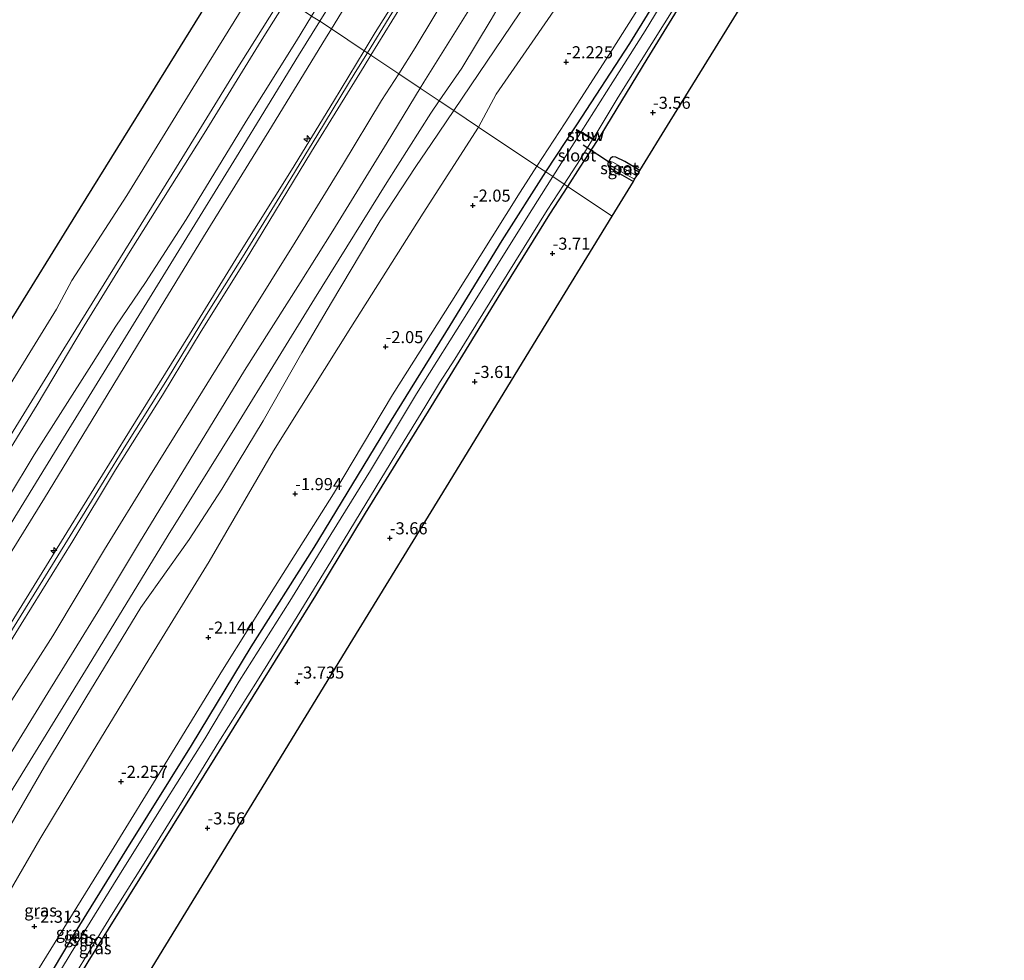
# Model space of a CAD drawing. Units: metres. Extents: x 169000 to 180006, y 531248 to 537500.
# Drawn here: x 170619 to 170822, y 533293 to 533488 of the extents above; entities that cross this region are included whole.
import ezdxf
from ezdxf.enums import TextEntityAlignment as Align

# ---------------------------------------------------------------- set-up
doc = ezdxf.new("R2010")
doc.units = ezdxf.units.M
doc.layers.get('0').update_dxf_attribs({"lineweight": 25})
for name, color, linetype, lineweight in [('B-ME-AL-OVERIG-S-B1', 7, 'Continuous', 18), ('B-ME-GW-KRUINLIJN-L-B1', 93, 'Continuous', 18), ('B-ME-GW-TEENLIJN-L-B1', 93, 'Continuous', 18), ('B-ME-IE-GRASLAND-GV-B6', 93, 'Continuous', 18), ('B-ME-IE-GRONDWERKLIJN-GROND_INGERICHT-GV-B6', 253, 'Continuous', 18), ('B-ME-IE-HULPGEOMETRIE-L-B1', 53, 'Continuous', 18), ('B-ME-KW-STUW-GV-B6', 173, 'Continuous', 18), ('B-ME-KW-STUW-L-B1', 173, 'Continuous', 18), ('B-ME-OB-BEKLEDING-GV-B6', 253, 'Continuous', 18), ('B-ME-OB-WATERLIJN-L-B1', 133, 'OB-WATERLIJN', 18), ('B-ME-OG-WATER-GV-B6', 153, 'Continuous', 18), ('B-ME-VH-VERH_SOORT-BITUMEN-GV-B6', 8, 'IE-TERREINAFSCHEIDING-NATUURLIJK-HOUTWAL', 18)]:
    doc.layers.add(name, color=color, linetype=linetype, lineweight=lineweight)
for name, color, linetype in [('B-ME-GW-HOOGTEPUNT-S-B1', 10, 'Continuous'), ('B-ME-GW-INSTEEKWATERGANG-L-B1', 10, 'Continuous'), ('B-ME-KG-KADASTRAAL-OPNAMEDTMGRENS-L-B1', 10, 'Continuous'), ('B-ME-KW-DUIKER-L-B1', 10, 'Continuous')]:
    doc.layers.add(name, color=color, linetype=linetype)
doc.styles.add('NLCS-ISO', font='NLCS-ISO.TTF')
doc.linetypes.add('IE-TERREINAFSCHEIDING-NATUURLIJK-HOUTWAL', pattern='A,7,-1.5,[67,NLCS.SHX,S=0.75,R=45,X=0,Y=0],-1.5,7,-1.5,[70,NLCS.SHX,S=0.75,R=0,X=0,Y=0],-1.5', length=20)
doc.linetypes.add('OB-WATERLIJN', pattern='A,10,[32,NLCS.SHX,S=2,R=0,X=0,Y=0],-12', length=22)

# ---------------------------------------------------------------- blocks, each defined once
blk = doc.blocks.new('hecto')
for p, q in [((0, 0.625), (-0.625, 0)), ((0, -0.625), (0, 0.625)), ((-0.625, 0), (0.625, 0)), ((0.625, 0), (0, -0.625))]:
    blk.add_line(p, q)
blk = doc.blocks.new('hoogtepunt')
for p, q in [((-0.5, 0), (0.5, 0)), ((0, 0.5), (0, -0.5))]:
    blk.add_line(p, q)

msp = doc.modelspace()

# ---------------------------------------------------------------- linework, layer by layer
at = {"layer": 'B-ME-GW-INSTEEKWATERGANG-L-B1'}
for points in [[(170727.56, 533456.372, -3.715), (170733.979, 533466.14, -3.662), (170744.924, 533482.951, -3.657), (170758.676, 533505.337, -3.599), (170773.009, 533528.003, -3.615), (170787.535, 533551.993, -3.631), (170800.814, 533573.635, -3.625), (170812.687, 533593.317, -3.625), (170823.17, 533610.44, -3.631), (170830.771, 533622.375, -3.631), (170845.093, 533645.524, -3.594), (170854.181, 533660.12, -3.505), (170866.055, 533680.053, -3.436), (170880.559, 533703.47, -3.389), (170892.488, 533722.862, -3.478), (170906.291, 533745.074, -3.478), (170920.283, 533767.69, -3.457), (170924.01, 533773.479, -3.457)], [(170928.075, 533770.711, -3.444), (170926.473, 533768.16, -3.441), (170914.631, 533748.996, -3.397), (170903.71, 533731.364, -3.379), (170898.197, 533722.409, -3.469), (170895.395, 533717.856, -3.515), (170893.834, 533715.321, -3.541), (170886.919, 533704.238, -3.485), (170875.088, 533685.283, -3.504), (170862.886, 533665.487, -3.454), (170852.943, 533649.455, -3.466), (170842.213, 533631.883, -3.504), (170832.678, 533616.581, -3.522), (170819.996, 533596.074, -3.654), (170807.755, 533575.97, -3.629), (170795.32, 533555.911, -3.585), (170783.955, 533537.397, -3.647), (170771.59, 533517.236, -3.654), (170759.376, 533497.504, -3.616), (170748.465, 533479.747, -3.597), (170738.909, 533464.04, -3.697), (170737.267, 533461.494, -3.743), (170734.623, 533457.394, -3.816), (170732.027, 533453.39, -3.767)], [(170747.046, 533456.67, -3.787), (170743.931, 533458.513, -3.722), (170742.019, 533459.411, -3.666), (170741.389, 533459.472, -3.666), (170740.918, 533459.147, -3.679), (170740.386, 533458.191, -3.685), (170740.409, 533457.811, -3.685), (170740.581, 533457.444, -3.691), (170741.331, 533456.855, -3.691), (170745.671, 533454.423, -3.749)], [(170533.251, 533140.124, -3.904), (170544.249, 533158.171, -3.904), (170558.233, 533180.752, -3.772), (170573.927, 533205.842, -3.715), (170585.278, 533224.457, -3.715), (170597.462, 533244.81, -3.715), (170610.653, 533266.622, -3.725), (170618.651, 533279.619, -3.725), (170630.189, 533298.967, -3.725), (170640.789, 533316.173, -3.725), (170654.227, 533337.652, -3.725), (170666.565, 533358.069, -3.73), (170679.625, 533378.612, -3.73), (170695.616, 533404.97, -3.725), (170707.786, 533424.558, -3.72), (170718.54, 533442.16, -3.715), (170727.56, 533456.372, -3.715)], [(170732.027, 533453.39, -3.767), (170728.314, 533447.664, -3.697), (170718.175, 533431.259, -3.66), (170703.735, 533407.771, -3.604), (170690.137, 533385.747, -3.754), (170679.875, 533368.673, -3.779), (170669.038, 533351.238, -3.697), (170659.015, 533335.056, -3.666), (170643.455, 533310.043, -3.716), (170632.747, 533292.881, -3.741), (170622.723, 533276.368, -3.766), (170610.052, 533255.703, -3.754), (170599.368, 533238.331, -3.76), (170588.243, 533220.175, -3.697), (170581.743, 533209.33, -3.741), (170579.505, 533205.209, -3.604), (170577.39, 533201.891, -3.616), (170569.029, 533188.971, -3.654), (170558.391, 533172.039, -3.641), (170546.867, 533152.959, -3.66), (170537.129, 533137.511, -3.735)]]:
    msp.add_polyline3d(points, dxfattribs=at)
at = {"layer": 'B-ME-GW-KRUINLIJN-L-B1'}
for points in [[(170689.961, 533481.474, 4.708), (170692.248, 533485.232, 4.746), (170701.668, 533500.267, 4.734), (170713.093, 533519.011, 4.753), (170722.855, 533534.858, 4.665), (170734.07, 533552.942, 4.715), (170743.97, 533569.032, 4.784), (170753.233, 533584.181, 4.74), (170764.313, 533602.105, 4.646), (170774.906, 533619.349, 4.678), (170785.289, 533635.785, 4.69), (170795.863, 533653.042, 4.709), (170805.324, 533668.897, 4.665), (170815.234, 533684.756, 4.696), (170826.147, 533702.765, 4.671), (170837.917, 533721.257, 4.621), (170851.164, 533742.893, 4.621), (170863.658, 533763.331, 4.596), (170875.716, 533782.664, 4.634), (170885.973, 533799.381, 4.684)], [(170691.343, 533480.552, 4.72), (170699.999, 533494.711, 4.79), (170709.806, 533510.416, 4.828), (170718.844, 533525.27, 4.771), (170727.985, 533540.445, 4.746), (170736.169, 533553.245, 4.746), (170747.535, 533571.927, 4.759), (170757.163, 533587.697, 4.778), (170767.567, 533604.537, 4.734), (170778.165, 533621.332, 4.69), (170787.148, 533635.858, 4.74), (170796.574, 533651.205, 4.709), (170807.259, 533668.835, 4.784), (170815.783, 533682.721, 4.715), (170826.855, 533700.342, 4.759), (170837.603, 533717.65, 4.728), (170847.127, 533733.351, 4.728), (170856.672, 533749.12, 4.728), (170868.189, 533767.636, 4.753), (170880.745, 533787.94, 4.803), (170887.211, 533798.538, 4.74)], [(170897.659, 533791.424, 1.487), (170890.804, 533780.342, 1.509), (170881.951, 533766.685, 1.509), (170874.375, 533753.843, 1.54), (170861.262, 533733.001, 1.471), (170852.283, 533718.192, 1.478), (170840.498, 533699.429, 1.421), (170829.197, 533680.844, 1.453), (170816.031, 533660.076, 1.521), (170803.558, 533638.841, 1.478), (170789.625, 533616.353, 1.496), (170778.309, 533598.617, 1.559), (170766.319, 533578.678, 1.521), (170754.057, 533558.336, 1.453), (170747.351, 533547.727, 1.54), (170734.844, 533527.438, 1.471), (170723.344, 533508.931, 1.515), (170711.622, 533489.847, 1.54), (170702.321, 533474.975, 1.515), (170701.562, 533473.73, 1.518)], [(170905.735, 533785.924, -0.59), (170898.933, 533774.816, -0.521), (170887.701, 533755.604, -0.427), (170878.032, 533739.868, -0.527), (170867.967, 533724.213, -0.621), (170855.481, 533704.162, -0.646), (170845.914, 533688.854, -0.621), (170837.065, 533674.404, -0.577), (170825.609, 533655.756, -0.633), (170815.504, 533639.525, -0.764), (170811.994, 533633.697, -0.833), (170803.878, 533619.173, -0.858), (170792.037, 533599.414, -0.933), (170778.838, 533578.388, -1.089), (170769.219, 533562.92, -1.096), (170759.375, 533546.289, -1.046), (170749.692, 533530.975, -0.971), (170737.058, 533510.911, -0.958), (170722.144, 533489.283, -0.644), (170708.486, 533469.107, -0.569)], [(170725.724, 533457.598, -2.462), (170731.536, 533466.547, -2.494), (170741.308, 533481.651, -2.681), (170754.113, 533502.029, -2.669), (170763.82, 533517.131, -2.725), (170773.937, 533533.046, -2.75), (170783.837, 533549.304, -2.787), (170794.611, 533566.734, -2.8), (170803.94, 533582.063, -2.756), (170813.474, 533598.483, -2.719), (170821.455, 533610.609, -2.744), (170830.995, 533625.712, -2.662), (170840.675, 533641.726, -2.662), (170851.34, 533659.035, -2.687), (170859.954, 533672.971, -2.506), (170868.927, 533687.813, -2.531), (170879.359, 533704.942, -2.637), (170888.518, 533719.77, -2.606), (170899.44, 533737.128, -2.625), (170909.995, 533754.399, -2.675), (170921.607, 533773.446, -2.681), (170922.353, 533774.608, -2.684)], [(170690.625, 533481.031, 4.759), (170695.144, 533488.325, 4.819), (170703.61, 533501.978, 4.806), (170713.929, 533518.929, 4.756), (170722.407, 533532.705, 4.731), (170729.056, 533543.52, 4.725), (170735.789, 533554.251, 4.756), (170742.977, 533566.072, 4.775), (170750.734, 533578.489, 4.788), (170758.247, 533590.875, 4.794)], [(170679.032, 533488.638, 1.723), (170675.91, 533483.527, 1.706), (170665.525, 533466.873, 1.634), (170653.101, 533446.509, 1.697), (170644.704, 533433.479, 1.646), (170638.548, 533424.426, 1.615), (170633.506, 533416.48, 1.628), (170621.63, 533397.808, 1.53), (170610.949, 533380.151, 1.611), (170598.107, 533359.585, 1.648), (170586.139, 533340.1, 1.571), (170573.149, 533319.372, 1.552), (170563.601, 533304.147, 1.534), (170553.8, 533287.678, 1.552), (170540.904, 533266.14, 1.634), (170531.752, 533251.174, 1.615), (170520.215, 533232.159, 1.559), (170508.397, 533212.971, 1.571), (170494.6, 533190.35, 1.552), (170484.098, 533173.248, 1.608)], [(170495.213, 533165.758, 4.736), (170495.962, 533166.963, 4.74), (170507.444, 533186.067, 4.696), (170517.051, 533201.297, 4.746), (170525.876, 533215.402, 4.834), (170536.02, 533231.557, 4.853), (170545.397, 533247.147, 4.809), (170555.644, 533263.704, 4.84), (170564.348, 533277.918, 4.746), (170575.736, 533296.175, 4.759), (170584.682, 533310.586, 4.734), (170595.161, 533327.652, 4.765), (170605.095, 533343.866, 4.821), (170615.432, 533360.722, 4.803), (170628.394, 533381.718, 4.743), (170641.356, 533402.714, 4.684), (170653.82, 533422.741, 4.671), (170664.498, 533440.145, 4.596), (170674.892, 533456.715, 4.64), (170683.583, 533470.992, 4.603), (170689.961, 533481.474, 4.708)], [(170613.49, 533355.899, 4.744), (170623.404, 533371.877, 4.731), (170631.62, 533385.199, 4.725), (170640.637, 533399.839, 4.719), (170649.205, 533413.562, 4.738), (170657.326, 533426.866, 4.731), (170664.753, 533438.723, 4.706), (170673.021, 533452.204, 4.656), (170680.384, 533464.215, 4.706), (170688.088, 533476.938, 4.725), (170690.625, 533481.031, 4.759)], [(170496.491, 533164.897, 4.754), (170508.111, 533183.827, 4.765), (170519.089, 533201.555, 4.753), (170530.566, 533219.697, 4.809), (170540.391, 533235.79, 4.821), (170551.055, 533253.175, 4.746), (170559.341, 533266.312, 4.759), (170568.692, 533281.532, 4.74), (170577.292, 533295.51, 4.703), (170587.707, 533312.398, 4.765), (170598.224, 533329.605, 4.715), (170608.72, 533346.244, 4.753), (170618.942, 533362.763, 4.709), (170629.619, 533380.002, 4.753), (170638.496, 533394.681, 4.703), (170648.224, 533410.174, 4.734), (170656.223, 533423.42, 4.709), (170665.286, 533437.963, 4.74), (170679.027, 533460.581, 4.79), (170689.938, 533478.255, 4.709), (170691.343, 533480.552, 4.72)], [(170701.562, 533473.73, 1.518), (170694.698, 533462.467, 1.546), (170683.482, 533444.216, 1.603), (170676.711, 533433.428, 1.54), (170665.174, 533415.295, 1.503), (170653.945, 533396.82, 1.553), (170643.428, 533379.696, 1.578), (170635.364, 533366.189, 1.54), (170624.463, 533348.575, 1.534), (170613.613, 533331.037, 1.553), (170602.841, 533314.028, 1.546), (170591.228, 533294.981, 1.609), (170582.006, 533280.201, 1.559), (170570.547, 533261.549, 1.534), (170557.479, 533240.209, 1.534), (170545.642, 533220.869, 1.559), (170534.797, 533203.133, 1.628), (170518.418, 533176.98, 1.609), (170508.24, 533160.238, 1.565), (170506.828, 533157.93, 1.572)], [(170708.486, 533469.107, -0.569), (170703.86, 533462.274, -0.544), (170700.67, 533457.518, -0.462), (170693.295, 533446.235, -0.481), (170683.207, 533429.377, -0.537), (170677.027, 533418.927, -0.537), (170669.013, 533404.832, -0.556), (170660.457, 533390.713, -0.537), (170653.729, 533380.271, -0.612), (170647.439, 533371.472, -0.6), (170643.737, 533366.201, -0.5), (170632.348, 533347.529, -0.362), (170623.785, 533333.277, -0.531), (170616.567, 533320.864, -0.506), (170603.775, 533300.142, -0.419), (170593.55, 533282.545, -0.294), (170580.944, 533262.142, -0.387), (170569.293, 533243.286, -0.45), (170559.679, 533227.301, -0.381), (170551.379, 533213.813, -0.319), (170540.604, 533195.561, -0.437), (170530.321, 533177.92, -0.662), (170516.411, 533154.825, -0.669), (170514.931, 533152.47, -0.654)], [(170531.437, 533141.346, -2.65), (170537.854, 533151.811, -2.694), (170547.169, 533167.416, -2.637), (170563.285, 533193.379, -2.587), (170575.481, 533212.923, -2.6), (170586.139, 533230.423, -2.656), (170597.726, 533249.266, -2.706), (170609.032, 533267.938, -2.706), (170622.38, 533291.14, -2.581), (170637.62, 533315.759, -2.569), (170648.739, 533333.863, -2.475), (170660.609, 533353.21, -2.487), (170671.528, 533370.645, -2.462), (170683.595, 533389.749, -2.319), (170695.837, 533410.23, -2.331), (170708.09, 533429.652, -2.506), (170722.214, 533452.194, -2.444), (170725.724, 533457.598, -2.462)]]:
    msp.add_polyline3d(points, dxfattribs=at)
at = {"layer": 'B-ME-GW-TEENLIJN-L-B1'}
for points in [[(170879.42, 533803.775, 1.922), (170874.517, 533795.886, 1.869), (170861.389, 533774.81, 1.896), (170847.765, 533752.9, 1.9), (170836.291, 533733.995, 1.916), (170826.075, 533717.385, 1.831), (170814.624, 533698.901, 1.98), (170804.183, 533682.057, 1.831), (170792.019, 533662.482, 1.91), (170779.365, 533641.934, 1.813), (170763.11, 533615.586, 1.819), (170751.06, 533595.99, 1.937), (170740.02, 533578.034, 1.966), (170727.828, 533558.187, 1.996), (170717.905, 533542.168, 1.979), (170705.929, 533522.864, 1.9), (170693.757, 533503.345, 1.937), (170683.17, 533486.009, 1.982)], [(170697.108, 533476.703, 1.819), (170700.531, 533482.05, 1.853), (170708.044, 533494.653, 1.915), (170713.337, 533503.123, 1.859), (170722.47, 533517.538, 1.853), (170731.552, 533532.417, 1.859), (170739.458, 533544.929, 1.909), (170750.179, 533562.032, 1.865), (170761.511, 533580.289, 1.865), (170772.429, 533598.181, 1.84), (170781.979, 533614.004, 1.74), (170790.767, 533627.907, 1.79), (170800.933, 533644.684, 1.84), (170813.96, 533665.994, 1.872), (170826.62, 533686.096, 1.872), (170838.394, 533705.257, 1.809), (170850.571, 533725.349, 1.747), (170862.156, 533744.023, 1.753), (170873.118, 533761.606, 1.747), (170884.323, 533780.34, 1.709), (170893.146, 533794.497, 1.795)], [(170901.576, 533788.756, -0.134), (170899.005, 533784.632, -0.139), (170884.606, 533761.702, -0.146), (170870.854, 533739.316, -0.089), (170860.826, 533723.201, -0.121), (170852.105, 533708.525, -0.077), (170842.615, 533693.082, -0.183), (170830.127, 533672.78, -0.221), (170819.42, 533655.947, -0.264), (170806.523, 533634.746, -0.314), (170792.632, 533611.615, -0.464), (170782.299, 533595.006, -0.383), (170771.634, 533577.53, -0.271), (170759.787, 533559.173, -0.333), (170748.081, 533540.777, -0.146), (170735.805, 533521.451, -0.033), (170725.409, 533503.771, -0.208), (170716.236, 533487.907, -0.296), (170710.147, 533477.838, -0.439), (170705.505, 533471.097, -0.299)], [(170911.007, 533782.334, -1.794), (170904.343, 533771.805, -1.827), (170893.964, 533754.92, -1.896), (170885.491, 533741.028, -1.639), (170873.997, 533722.572, -1.714), (170860.356, 533700.475, -1.689), (170848.733, 533681.911, -1.546), (170838.353, 533664.858, -1.552), (170817.178, 533631.34, -1.764), (170810.743, 533620.968, -1.858), (170806.617, 533614.185, -1.671), (170793.276, 533592.865, -1.846), (170782.34, 533575.403, -2.039), (170767.848, 533551.754, -2.008), (170753.588, 533528.284, -1.964), (170742.788, 533510.815, -1.977), (170734.81, 533497.895, -1.958), (170717.309, 533472.473, -1.546), (170713.62, 533465.643, -1.427)], [(170674.009, 533492.125, -0.037), (170669.178, 533484.404, -0.085), (170656.827, 533464.345, 0.027), (170641.524, 533439.968, -0.11), (170632.02, 533424.519, -0.091), (170622.29, 533408.196, 0.071), (170610.844, 533389.729, 0.002), (170599.22, 533371.326, 0.065), (170587.138, 533351.374, 0.071), (170570.97, 533325.578, -0.023), (170558.14, 533305.047, -0.01), (170548.476, 533289.318, -0.01), (170535.996, 533268.525, 0.102), (170522.969, 533247.989, -0.004), (170510.881, 533228.152, 0.071), (170498.654, 533208.519, 0.009), (170485.984, 533188.269, -0.029), (170478.899, 533176.752, -0.119)], [(170683.17, 533486.009, 1.982), (170681.947, 533483.975, 1.966), (170670.195, 533464.847, 1.953), (170656.661, 533442.975, 1.937), (170647.713, 533428.245, 1.806), (170635.574, 533408.265, 1.877), (170623.794, 533388.87, 1.863), (170608.33, 533363.958, 1.875), (170597.198, 533345.917, 1.863), (170584.591, 533325.348, 1.881), (170574.171, 533308.575, 1.844), (170562.353, 533289.305, 1.856), (170551.452, 533271.691, 1.881), (170541.954, 533256.292, 1.913), (170529.034, 533235.38, 1.919), (170517.51, 533216.466, 1.931), (170507.123, 533199.931, 1.909), (170490.267, 533172.59, 1.75), (170488.748, 533170.114, 1.769)], [(170502.406, 533160.91, 1.853), (170504.938, 533165.046, 1.847), (170518.616, 533187.44, 1.853), (170529.68, 533205.005, 1.865), (170541.37, 533224.25, 1.909), (170556.27, 533248.073, 1.847), (170565.942, 533264.268, 1.853), (170578.828, 533284.594, 1.809), (170592.999, 533307.991, 1.915), (170604.383, 533326.86, 2.015), (170614.975, 533343.767, 2.028), (170625.472, 533360.323, 1.897), (170636.182, 533378.232, 1.978), (170645.385, 533393.107, 1.89), (170654.37, 533407.576, 1.934), (170665.617, 533425.705, 1.79), (170675.634, 533441.836, 1.734), (170685.465, 533457.813, 1.784), (170693.547, 533471.142, 1.784), (170697.108, 533476.703, 1.819)], [(170705.505, 533471.097, -0.299), (170703.728, 533468.517, -0.246), (170694.616, 533454.19, -0.227), (170679.671, 533430.093, -0.221), (170663.547, 533403.907, -0.246), (170649.378, 533381.173, -0.139), (170632.848, 533354.054, -0.089), (170616.166, 533327.038, -0.039), (170600.905, 533301.602, -0.077), (170590.293, 533284.791, 0.067), (170581.444, 533270.814, 0.042), (170571.983, 533255.058, -0.008), (170561.78, 533238.361, 0.005), (170553.18, 533224.548, 0.036), (170542.894, 533207.934, -0.046), (170533.583, 533193.352, 0.08), (170524.59, 533179.237, 0.036), (170515.494, 533164.314, -0.068), (170510.487, 533155.464, -0.039)], [(170713.62, 533465.643, -1.427), (170702.195, 533447.826, -1.495), (170687.169, 533424.144, -1.663), (170671.173, 533398.647, -1.464), (170657.871, 533375.72, -1.606), (170645.406, 533355.443, -1.821), (170632.697, 533334.638, -1.905), (170622.826, 533318.272, -1.873), (170609.415, 533295.223, -1.947), (170595.198, 533271.22, -1.91), (170577.452, 533242.245, -1.989), (170564.024, 533219.955, -1.931), (170547.738, 533193.075, -1.9), (170532.902, 533169.265, -2.015), (170525.781, 533157.617, -2.004), (170520.196, 533148.922, -1.909)]]:
    msp.add_polyline3d(points, dxfattribs=at)
at = {"layer": 'B-ME-IE-GRASLAND-GV-B6'}
for points in [[(170764.313, 533602.105, 4.646), (170753.233, 533584.181, 4.74), (170743.97, 533569.032, 4.784), (170734.07, 533552.942, 4.715), (170722.855, 533534.858, 4.665), (170713.093, 533519.011, 4.753), (170701.668, 533500.267, 4.734), (170692.248, 533485.232, 4.746), (170689.961, 533481.474, 4.708), (170683.17, 533486.009, 1.982), (170693.757, 533503.345, 1.937), (170705.929, 533522.864, 1.9), (170717.905, 533542.168, 1.979), (170727.828, 533558.187, 1.996), (170740.02, 533578.034, 1.966), (170751.06, 533595.99, 1.937)], [(170757.163, 533587.697, 4.778), (170747.535, 533571.927, 4.759), (170736.169, 533553.245, 4.746), (170727.985, 533540.445, 4.746), (170718.844, 533525.27, 4.771), (170709.806, 533510.416, 4.828), (170699.999, 533494.711, 4.79), (170691.343, 533480.552, 4.72), (170690.625, 533481.031, 4.759), (170689.961, 533481.474, 4.708), (170692.248, 533485.232, 4.746), (170701.668, 533500.267, 4.734), (170713.093, 533519.011, 4.753), (170722.855, 533534.858, 4.665), (170734.07, 533552.942, 4.715), (170743.97, 533569.032, 4.784), (170753.233, 533584.181, 4.74), (170764.313, 533602.105, 4.646)], [(170792.037, 533599.414, -0.933), (170778.838, 533578.388, -1.089), (170769.219, 533562.92, -1.096), (170759.375, 533546.289, -1.046), (170749.692, 533530.975, -0.971), (170737.058, 533510.911, -0.958), (170722.144, 533489.283, -0.644), (170708.486, 533469.107, -0.569), (170705.505, 533471.097, -0.299), (170710.147, 533477.838, -0.439), (170716.236, 533487.907, -0.296), (170725.409, 533503.771, -0.208), (170735.805, 533521.451, -0.033), (170748.081, 533540.777, -0.146), (170759.787, 533559.173, -0.333), (170771.634, 533577.53, -0.271), (170782.299, 533595.006, -0.383)], [(170793.276, 533592.865, -1.846), (170782.34, 533575.403, -2.039), (170767.848, 533551.754, -2.008), (170753.588, 533528.284, -1.964), (170742.788, 533510.815, -1.977), (170734.81, 533497.895, -1.958), (170717.309, 533472.473, -1.546), (170713.62, 533465.643, -1.427), (170708.486, 533469.107, -0.569), (170722.144, 533489.283, -0.644), (170737.058, 533510.911, -0.958), (170749.692, 533530.975, -0.971), (170759.375, 533546.289, -1.046), (170769.219, 533562.92, -1.096), (170778.838, 533578.388, -1.089), (170792.037, 533599.414, -0.933)], [(170772.429, 533598.181, 1.84), (170761.511, 533580.289, 1.865), (170750.179, 533562.032, 1.865), (170739.458, 533544.929, 1.909), (170731.552, 533532.417, 1.859), (170722.47, 533517.538, 1.853), (170713.337, 533503.123, 1.859), (170708.044, 533494.653, 1.915), (170700.531, 533482.05, 1.853), (170697.108, 533476.703, 1.819), (170691.343, 533480.552, 4.72), (170699.999, 533494.711, 4.79), (170709.806, 533510.416, 4.828), (170718.844, 533525.27, 4.771), (170727.985, 533540.445, 4.746), (170736.169, 533553.245, 4.746), (170747.535, 533571.927, 4.759), (170757.163, 533587.697, 4.778)], [(170778.309, 533598.617, 1.559), (170766.319, 533578.678, 1.521), (170754.057, 533558.336, 1.453), (170747.351, 533547.727, 1.54), (170734.844, 533527.438, 1.471), (170723.344, 533508.931, 1.515), (170711.622, 533489.847, 1.54), (170702.321, 533474.975, 1.515), (170701.562, 533473.73, 1.518), (170697.108, 533476.703, 1.819), (170700.531, 533482.05, 1.853), (170708.044, 533494.653, 1.915), (170713.337, 533503.123, 1.859), (170722.47, 533517.538, 1.853), (170731.552, 533532.417, 1.859), (170739.458, 533544.929, 1.909), (170750.179, 533562.032, 1.865), (170761.511, 533580.289, 1.865), (170772.429, 533598.181, 1.84)], [(170782.299, 533595.006, -0.383), (170771.634, 533577.53, -0.271), (170759.787, 533559.173, -0.333), (170748.081, 533540.777, -0.146), (170735.805, 533521.451, -0.033), (170725.409, 533503.771, -0.208), (170716.236, 533487.907, -0.296), (170710.147, 533477.838, -0.439), (170705.505, 533471.097, -0.299), (170701.562, 533473.73, 1.518), (170702.321, 533474.975, 1.515), (170711.622, 533489.847, 1.54), (170723.344, 533508.931, 1.515), (170734.844, 533527.438, 1.471), (170747.351, 533547.727, 1.54), (170754.057, 533558.336, 1.453), (170766.319, 533578.678, 1.521), (170778.309, 533598.617, 1.559)], [(170813.474, 533598.483, -2.719), (170803.94, 533582.063, -2.756), (170794.611, 533566.734, -2.8), (170783.837, 533549.304, -2.787), (170773.937, 533533.046, -2.75), (170763.82, 533517.131, -2.725), (170754.113, 533502.029, -2.669), (170741.308, 533481.651, -2.681), (170731.536, 533466.547, -2.494), (170725.724, 533457.598, -2.462), (170713.62, 533465.643, -1.427), (170717.309, 533472.473, -1.546), (170734.81, 533497.895, -1.958), (170742.788, 533510.815, -1.977), (170753.588, 533528.284, -1.964), (170767.848, 533551.754, -2.008), (170782.34, 533575.403, -2.039), (170793.276, 533592.865, -1.846)], [(170812.687, 533593.317, -3.625), (170800.814, 533573.635, -3.625), (170787.535, 533551.993, -3.631), (170773.009, 533528.003, -3.615), (170758.676, 533505.337, -3.599), (170744.924, 533482.951, -3.657), (170733.979, 533466.14, -3.662), (170727.56, 533456.372, -3.715), (170725.724, 533457.598, -2.462), (170731.536, 533466.547, -2.494), (170741.308, 533481.651, -2.681), (170754.113, 533502.029, -2.669), (170763.82, 533517.131, -2.725), (170773.937, 533533.046, -2.75), (170783.837, 533549.304, -2.787), (170794.611, 533566.734, -2.8), (170803.94, 533582.063, -2.756), (170813.474, 533598.483, -2.719)], [(170816.925, 533597.14, -4.335), (170803.38, 533575.145, -4.335), (170792.094, 533556.914, -4.335), (170778.023, 533534.015, -4.335), (170767.859, 533517.572, -4.335), (170758.766, 533503.092, -4.335), (170748.1, 533485.616, -4.335), (170741.403, 533474.999, -4.335), (170734.86, 533464.679, -4.335), (170734.005, 533465.168, -4.11), (170733.862, 533464.956, -4.141), (170734.732, 533464.463, -4.666), (170729.004, 533455.408, -4.666), (170727.56, 533456.372, -3.715), (170733.979, 533466.14, -3.662), (170744.924, 533482.951, -3.657), (170758.676, 533505.337, -3.599), (170773.009, 533528.003, -3.615), (170787.535, 533551.993, -3.631), (170800.814, 533573.635, -3.625), (170812.687, 533593.317, -3.625)], [(170759.376, 533497.504, -3.616), (170748.465, 533479.747, -3.597), (170738.909, 533464.04, -3.697), (170737.267, 533461.494, -3.743), (170734.623, 533457.394, -3.816), (170732.027, 533453.39, -3.767), (170731.329, 533453.856, -4.666), (170734.632, 533458.961, -4.666), (170737.207, 533463.059, -4.666), (170737.523, 533462.879, -4.11), (170737.672, 533463.058, -4.122), (170737.332, 533463.253, -4.335), (170742.561, 533471.843, -4.335), (170749.508, 533482.933, -4.335), (170756.811, 533494.677, -4.335)], [(170608.33, 533363.958, 1.875), (170623.794, 533388.87, 1.863), (170635.574, 533408.265, 1.877), (170647.713, 533428.245, 1.806), (170656.661, 533442.975, 1.937), (170670.195, 533464.847, 1.953), (170681.947, 533483.975, 1.966), (170683.17, 533486.009, 1.982), (170689.961, 533481.474, 4.708)], [(170615.432, 533360.722, 4.803), (170628.394, 533381.718, 4.743), (170641.356, 533402.714, 4.684), (170653.82, 533422.741, 4.671), (170664.498, 533440.145, 4.596), (170674.892, 533456.715, 4.64), (170683.583, 533470.992, 4.603), (170689.961, 533481.474, 4.708), (170690.625, 533481.031, 4.759), (170691.343, 533480.552, 4.72)], [(170689.961, 533481.474, 4.708), (170683.583, 533470.992, 4.603), (170674.892, 533456.715, 4.64), (170664.498, 533440.145, 4.596), (170653.82, 533422.741, 4.671), (170641.356, 533402.714, 4.684), (170628.394, 533381.718, 4.743), (170615.432, 533360.722, 4.803)], [(170691.343, 533480.552, 4.72), (170689.938, 533478.255, 4.709), (170679.027, 533460.581, 4.79), (170665.286, 533437.963, 4.74), (170656.223, 533423.42, 4.709), (170648.224, 533410.174, 4.734), (170638.496, 533394.681, 4.703), (170629.619, 533380.002, 4.753), (170618.942, 533362.763, 4.709), (170608.72, 533346.244, 4.753)], [(170608.72, 533346.244, 4.753), (170618.942, 533362.763, 4.709), (170629.619, 533380.002, 4.753), (170638.496, 533394.681, 4.703), (170648.224, 533410.174, 4.734), (170656.223, 533423.42, 4.709), (170665.286, 533437.963, 4.74), (170679.027, 533460.581, 4.79), (170689.938, 533478.255, 4.709), (170691.343, 533480.552, 4.72), (170697.108, 533476.703, 1.819)], [(170614.975, 533343.767, 2.028), (170625.472, 533360.323, 1.897), (170636.182, 533378.232, 1.978), (170645.385, 533393.107, 1.89), (170654.37, 533407.576, 1.934), (170665.617, 533425.705, 1.79), (170675.634, 533441.836, 1.734), (170685.465, 533457.813, 1.784), (170693.547, 533471.142, 1.784), (170697.108, 533476.703, 1.819), (170701.562, 533473.73, 1.518)], [(170697.108, 533476.703, 1.819), (170693.547, 533471.142, 1.784), (170685.465, 533457.813, 1.784), (170675.634, 533441.836, 1.734), (170665.617, 533425.705, 1.79), (170654.37, 533407.576, 1.934), (170645.385, 533393.107, 1.89), (170636.182, 533378.232, 1.978), (170625.472, 533360.323, 1.897), (170614.975, 533343.767, 2.028)], [(170701.562, 533473.73, 1.518), (170694.698, 533462.467, 1.546), (170683.482, 533444.216, 1.603), (170676.711, 533433.428, 1.54), (170665.174, 533415.295, 1.503), (170653.945, 533396.82, 1.553), (170643.428, 533379.696, 1.578), (170635.364, 533366.189, 1.54), (170624.463, 533348.575, 1.534), (170613.613, 533331.037, 1.553)], [(170613.613, 533331.037, 1.553), (170624.463, 533348.575, 1.534), (170635.364, 533366.189, 1.54), (170643.428, 533379.696, 1.578), (170653.945, 533396.82, 1.553), (170665.174, 533415.295, 1.503), (170676.711, 533433.428, 1.54), (170683.482, 533444.216, 1.603), (170694.698, 533462.467, 1.546), (170701.562, 533473.73, 1.518), (170705.505, 533471.097, -0.299)], [(170616.166, 533327.038, -0.039), (170632.848, 533354.054, -0.089), (170649.378, 533381.173, -0.139), (170663.547, 533403.907, -0.246), (170679.671, 533430.093, -0.221), (170694.616, 533454.19, -0.227), (170703.728, 533468.517, -0.246), (170705.505, 533471.097, -0.299), (170708.486, 533469.107, -0.569)], [(170705.505, 533471.097, -0.299), (170703.728, 533468.517, -0.246), (170694.616, 533454.19, -0.227), (170679.671, 533430.093, -0.221), (170663.547, 533403.907, -0.246), (170649.378, 533381.173, -0.139), (170632.848, 533354.054, -0.089), (170616.166, 533327.038, -0.039)], [(170708.486, 533469.107, -0.569), (170703.86, 533462.274, -0.544), (170700.67, 533457.518, -0.462), (170693.295, 533446.235, -0.481), (170683.207, 533429.377, -0.537), (170677.027, 533418.927, -0.537), (170669.013, 533404.832, -0.556), (170660.457, 533390.713, -0.537), (170653.729, 533380.271, -0.612), (170647.439, 533371.472, -0.6), (170643.737, 533366.201, -0.5), (170632.348, 533347.529, -0.362), (170623.785, 533333.277, -0.531), (170616.567, 533320.864, -0.506)], [(170616.567, 533320.864, -0.506), (170623.785, 533333.277, -0.531), (170632.348, 533347.529, -0.362), (170643.737, 533366.201, -0.5), (170647.439, 533371.472, -0.6), (170653.729, 533380.271, -0.612), (170660.457, 533390.713, -0.537), (170669.013, 533404.832, -0.556), (170677.027, 533418.927, -0.537), (170683.207, 533429.377, -0.537), (170693.295, 533446.235, -0.481), (170700.67, 533457.518, -0.462), (170703.86, 533462.274, -0.544), (170708.486, 533469.107, -0.569), (170713.62, 533465.643, -1.427)], [(170609.415, 533295.223, -1.947), (170622.826, 533318.272, -1.873), (170632.697, 533334.638, -1.905), (170645.406, 533355.443, -1.821), (170657.871, 533375.72, -1.606), (170671.173, 533398.647, -1.464), (170687.169, 533424.144, -1.663), (170702.195, 533447.826, -1.495), (170713.62, 533465.643, -1.427), (170725.724, 533457.598, -2.462)], [(170713.62, 533465.643, -1.427), (170702.195, 533447.826, -1.495), (170687.169, 533424.144, -1.663), (170671.173, 533398.647, -1.464), (170657.871, 533375.72, -1.606), (170645.406, 533355.443, -1.821), (170632.697, 533334.638, -1.905), (170622.826, 533318.272, -1.873), (170609.415, 533295.223, -1.947)], [(170747.046, 533456.67, -3.787), (170746.373, 533455.571, -4.666), (170741.44, 533458.398, -4.666), (170741.131, 533458.438, -4.666), (170740.912, 533458.278, -4.666), (170740.795, 533458.105, -4.666), (170740.838, 533457.796, -4.666), (170741.325, 533457.44, -4.666), (170745.935, 533454.855, -4.666), (170745.671, 533454.423, -3.749), (170741.331, 533456.855, -3.691), (170740.581, 533457.444, -3.691), (170740.409, 533457.811, -3.685), (170740.386, 533458.191, -3.685), (170740.918, 533459.147, -3.679), (170741.389, 533459.472, -3.666), (170742.019, 533459.411, -3.666), (170743.931, 533458.513, -3.722), (170747.046, 533456.67, -3.787)], [(170609.032, 533267.938, -2.706), (170622.38, 533291.14, -2.581), (170637.62, 533315.759, -2.569), (170648.739, 533333.863, -2.475), (170660.609, 533353.21, -2.487), (170671.528, 533370.645, -2.462), (170683.595, 533389.749, -2.319), (170695.837, 533410.23, -2.331), (170708.09, 533429.652, -2.506), (170722.214, 533452.194, -2.444), (170725.724, 533457.598, -2.462), (170727.56, 533456.372, -3.715)], [(170725.724, 533457.598, -2.462), (170722.214, 533452.194, -2.444), (170708.09, 533429.652, -2.506), (170695.837, 533410.23, -2.331), (170683.595, 533389.749, -2.319), (170671.528, 533370.645, -2.462), (170660.609, 533353.21, -2.487), (170648.739, 533333.863, -2.475), (170637.62, 533315.759, -2.569), (170622.38, 533291.14, -2.581), (170609.032, 533267.938, -2.706)], [(170727.56, 533456.372, -3.715), (170718.54, 533442.16, -3.715), (170707.786, 533424.558, -3.72), (170695.616, 533404.97, -3.725), (170679.625, 533378.612, -3.73), (170666.565, 533358.069, -3.73), (170654.227, 533337.652, -3.725), (170640.789, 533316.173, -3.725), (170630.189, 533298.967, -3.725), (170618.651, 533279.619, -3.725), (170610.653, 533266.622, -3.725)], [(170610.653, 533266.622, -3.725), (170618.651, 533279.619, -3.725), (170630.189, 533298.967, -3.725), (170640.789, 533316.173, -3.725), (170654.227, 533337.652, -3.725), (170666.565, 533358.069, -3.73), (170679.625, 533378.612, -3.73), (170695.616, 533404.97, -3.725), (170707.786, 533424.558, -3.72), (170718.54, 533442.16, -3.715), (170727.56, 533456.372, -3.715), (170729.004, 533455.408, -4.666)], [(170729.004, 533455.408, -4.666), (170723.467, 533446.653, -4.666), (170711.874, 533428.09, -4.666), (170700.782, 533410.439, -4.666), (170691.238, 533394.6, -4.666), (170682.138, 533379.877, -4.666), (170674.556, 533367.542, -4.666), (170664.085, 533350.941, -4.666), (170656.97, 533339.013, -4.666), (170648.973, 533326.347, -4.666), (170640.219, 533312.306, -4.666), (170629.273, 533294.749, -4.666), (170616.044, 533272.798, -4.666)], [(170732.027, 533453.39, -3.767), (170728.314, 533447.664, -3.697), (170718.175, 533431.259, -3.66), (170703.735, 533407.771, -3.604), (170690.137, 533385.747, -3.754), (170679.875, 533368.673, -3.779), (170669.038, 533351.238, -3.697), (170659.015, 533335.056, -3.666), (170643.455, 533310.043, -3.716), (170632.747, 533292.881, -3.741), (170622.723, 533276.368, -3.766), (170610.052, 533255.703, -3.754)], [(170617.936, 533270.332, -4.666), (170623.179, 533278.974, -4.666), (170626.729, 533284.514, -4.666), (170629.523, 533289.258, -4.666), (170637.637, 533302.51, -4.666), (170644.058, 533312.744, -4.666), (170652.454, 533326.333, -4.666), (170659.894, 533338.375, -4.666), (170667.847, 533351.098, -4.666), (170676.057, 533364.37, -4.666), (170682.299, 533374.501, -4.666), (170690.298, 533387.665, -4.666), (170697.482, 533399.49, -4.666), (170702.5, 533407.674, -4.666), (170705.564, 533412.736, -4.666), (170708.691, 533417.646, -4.666), (170717.984, 533432.573, -4.666), (170727.821, 533448.435, -4.666), (170731.329, 533453.856, -4.666), (170732.027, 533453.39, -3.767)]]:
    msp.add_polyline3d(points, dxfattribs=at)
at = {"layer": 'B-ME-IE-GRONDWERKLIJN-GROND_INGERICHT-GV-B6'}
for points in [[(170766.447, 533488.222, -3.772), (170753.308, 533466.904, -3.787), (170747.046, 533456.67, -3.787), (170743.931, 533458.513, -3.722), (170742.019, 533459.411, -3.666), (170741.389, 533459.472, -3.666), (170740.918, 533459.147, -3.679), (170740.386, 533458.191, -3.685), (170740.409, 533457.811, -3.685), (170740.581, 533457.444, -3.691), (170741.331, 533456.855, -3.691), (170745.671, 533454.423, -3.749), (170741.264, 533447.223, -3.748), (170732.027, 533453.39, -3.767), (170734.623, 533457.394, -3.816), (170737.267, 533461.494, -3.743), (170738.909, 533464.04, -3.697), (170748.465, 533479.747, -3.597), (170759.376, 533497.504, -3.616)], [(170610.052, 533255.703, -3.754), (170622.723, 533276.368, -3.766), (170632.747, 533292.881, -3.741), (170643.455, 533310.043, -3.716), (170659.015, 533335.056, -3.666), (170669.038, 533351.238, -3.697), (170679.875, 533368.673, -3.779), (170690.137, 533385.747, -3.754), (170703.735, 533407.771, -3.604), (170718.175, 533431.259, -3.66), (170728.314, 533447.664, -3.697), (170732.027, 533453.39, -3.767), (170741.264, 533447.223, -3.748)], [(170741.264, 533447.223, -3.748), (170726.322, 533422.806, -3.748), (170706.972, 533391.188, -3.747), (170687.623, 533359.57, -3.747), (170668.274, 533327.953, -3.746), (170648.925, 533296.335, -3.745), (170629.576, 533264.717, -3.745), (170610.227, 533233.1, -3.744)]]:
    msp.add_polyline3d(points, dxfattribs=at)
at = {"layer": 'B-ME-IE-HULPGEOMETRIE-L-B1'}
msp.add_polyline3d([(170662.611, 533499.734, -0.35), (170668.2, 533495.939, -0.35), (170673.024, 533492.782, -0.134), (170674.009, 533492.125, -0.037), (170679.032, 533488.638, 1.723), (170680.8, 533487.591, 1.786), (170683.17, 533486.009, 1.982), (170689.961, 533481.474, 4.708), (170690.625, 533481.031, 4.759), (170691.343, 533480.552, 4.72), (170697.108, 533476.703, 1.819), (170701.562, 533473.73, 1.518), (170705.505, 533471.097, -0.299), (170708.486, 533469.107, -0.569), (170713.62, 533465.643, -1.427), (170725.724, 533457.598, -2.462), (170727.56, 533456.372, -3.715), (170729.004, 533455.408, -4.666), (170731.329, 533453.856, -4.666), (170732.027, 533453.39, -3.767), (170741.264, 533447.223, -3.748)], dxfattribs=at)
at = {"layer": 'B-ME-KG-KADASTRAAL-OPNAMEDTMGRENS-L-B1'}
for points in [[(170741.264, 533447.223, -3.748), (170745.671, 533454.423, -3.749), (170745.935, 533454.855, -4.666), (170746.373, 533455.571, -4.666), (170747.046, 533456.67, -3.787), (170753.308, 533466.904, -3.787), (170766.447, 533488.222, -3.772), (170779.587, 533509.541, -3.757), (170792.726, 533530.86, -3.742), (170805.865, 533552.179, -3.727), (170819.004, 533573.498, -3.712), (170832.143, 533594.816, -3.696)], [(170662.611, 533499.734, -0.35), (170662.208, 533499.083, -0.35), (170646.666, 533473.978, -0.35), (170631.124, 533448.874, -0.35), (170615.582, 533423.77, -0.35), (170600.04, 533398.665, -0.35), (170584.499, 533373.561, -0.35), (170568.957, 533348.457, -0.35), (170553.415, 533323.352, -0.35), (170537.873, 533298.248, -0.35), (170522.331, 533273.143, -0.35), (170506.789, 533248.039, -0.35), (170491.247, 533222.935, -0.35), (170475.705, 533197.83, -0.35), (170467.438, 533184.475, -0.35)], [(170547.466, 533130.545, -3.705), (170550.219, 533135.044, -3.701), (170569.632, 533166.766, -3.675), (170589.045, 533198.488, -3.648), (170589.539, 533199.295, -4.91), (170590.073, 533200.168, -4.91), (170590.878, 533201.482, -3.744), (170610.227, 533233.1, -3.744), (170629.576, 533264.717, -3.745), (170648.925, 533296.335, -3.745), (170668.274, 533327.953, -3.746), (170687.623, 533359.57, -3.747), (170706.972, 533391.188, -3.747), (170726.322, 533422.806, -3.748), (170741.264, 533447.223, -3.748)]]:
    msp.add_polyline3d(points, dxfattribs=at)
at = {"layer": 'B-ME-KW-DUIKER-L-B1'}
msp.add_line((170735.268, 533461.974, -4.51), (170741.165, 533458.11, -4.61), dxfattribs=at)
at = {"layer": 'B-ME-KW-STUW-GV-B6'}
msp.add_polyline3d([(170734.86, 533464.679, -4.335), (170737.332, 533463.253, -4.335), (170737.672, 533463.058, -4.122), (170737.523, 533462.879, -4.11), (170737.207, 533463.059, -4.666), (170734.732, 533464.463, -4.666), (170733.862, 533464.956, -4.141), (170734.005, 533465.168, -4.11), (170734.86, 533464.679, -4.335)], dxfattribs=at)
at = {"layer": 'B-ME-KW-STUW-L-B1'}
msp.add_line((170737.473, 533463.033, -4.266), (170734.001, 533465.003, -4.19), dxfattribs=at)
at = {"layer": 'B-ME-OB-BEKLEDING-GV-B6'}
for points in [[(170745.315, 533591.861, 1.819), (170732.569, 533571.342, 1.819), (170721.652, 533553.617, 1.813), (170710.462, 533535.404, 1.819), (170701.458, 533520.964, 1.838), (170689.345, 533501.421, 1.794), (170680.8, 533487.591, 1.786), (170679.032, 533488.638, 1.723), (170684.52, 533497.609, 1.77), (170697.584, 533518.463, 1.776), (170711.577, 533541.2, 1.792), (170724.821, 533563.47, 1.634), (170737.085, 533583.615, 1.627), (170750.874, 533605.641, 1.64)], [(170613.867, 533407.888, -0.35), (170626.266, 533427.942, -0.35), (170629.416, 533433.9, -0.35), (170640.801, 533451.499, -0.35), (170654.501, 533473.719, -0.35), (170668.2, 533495.939, -0.35), (170673.024, 533492.782, -0.134)], [(170674.009, 533492.125, -0.037), (170669.178, 533484.404, -0.085), (170656.827, 533464.345, 0.027), (170641.524, 533439.968, -0.11), (170632.02, 533424.519, -0.091), (170622.29, 533408.196, 0.071), (170610.844, 533389.729, 0.002)], [(170610.844, 533389.729, 0.002), (170622.29, 533408.196, 0.071), (170632.02, 533424.519, -0.091), (170641.524, 533439.968, -0.11), (170656.827, 533464.345, 0.027), (170669.178, 533484.404, -0.085), (170674.009, 533492.125, -0.037), (170679.032, 533488.638, 1.723)], [(170616.208, 533400.887, -0.077), (170627.777, 533419.743, -0.145), (170639.504, 533438.631, -0.139), (170651.123, 533457.398, -0.214), (170663.14, 533476.922, -0.183), (170673.024, 533492.782, -0.134), (170674.009, 533492.125, -0.037)], [(170673.024, 533492.782, -0.134), (170663.14, 533476.922, -0.183), (170651.123, 533457.398, -0.214), (170639.504, 533438.631, -0.139), (170627.777, 533419.743, -0.145), (170616.208, 533400.887, -0.077)], [(170610.949, 533380.151, 1.611), (170621.63, 533397.808, 1.53), (170633.506, 533416.48, 1.628), (170638.548, 533424.426, 1.615), (170644.704, 533433.479, 1.646), (170653.101, 533446.509, 1.697), (170665.525, 533466.873, 1.634), (170675.91, 533483.527, 1.706), (170679.032, 533488.638, 1.723), (170680.8, 533487.591, 1.786)], [(170679.032, 533488.638, 1.723), (170675.91, 533483.527, 1.706), (170665.525, 533466.873, 1.634), (170653.101, 533446.509, 1.697), (170644.704, 533433.479, 1.646), (170638.548, 533424.426, 1.615), (170633.506, 533416.48, 1.628), (170621.63, 533397.808, 1.53), (170610.949, 533380.151, 1.611)], [(170680.8, 533487.591, 1.786), (170676.387, 533480.45, 1.782), (170663.55, 533459.537, 1.794), (170652.104, 533440.987, 1.813), (170638.35, 533418.584, 1.869), (170627.173, 533400.435, 1.8), (170616.9, 533383.674, 1.782)]]:
    msp.add_polyline3d(points, dxfattribs=at)
at = {"layer": 'B-ME-OB-WATERLIJN-L-B1'}
msp.add_polyline3d([(170668.2, 533495.939, -0.35), (170654.501, 533473.719, -0.35), (170640.801, 533451.499, -0.35), (170629.416, 533433.9, -0.35), (170626.266, 533427.942, -0.35), (170613.867, 533407.888, -0.35), (170604.424, 533391.539, -0.35), (170585.803, 533361.466, -0.35), (170564.015, 533324.799, -0.35), (170551.109, 533304.68, -0.35), (170538.202, 533284.562, -0.35), (170525.296, 533264.443, -0.35), (170512.389, 533244.324, -0.35), (170495.573, 533217.256, -0.35), (170473.423, 533180.451, -0.35)], dxfattribs=at)
at = {"layer": 'B-ME-OG-WATER-GV-B6'}
for points in [[(170817.64, 533593.721, -4.335), (170809.848, 533580.88, -4.335), (170802.461, 533569.053, -4.335), (170796.019, 533558.463, -4.335), (170789.888, 533548.333, -4.335), (170783.862, 533538.609, -4.335), (170778.01, 533529.018, -4.335), (170770.447, 533516.973, -4.335), (170761.995, 533503.319, -4.335), (170756.811, 533494.677, -4.335), (170749.508, 533482.933, -4.335), (170742.561, 533471.843, -4.335), (170737.332, 533463.253, -4.335), (170734.86, 533464.679, -4.335), (170741.403, 533474.999, -4.335), (170748.1, 533485.616, -4.335), (170758.766, 533503.092, -4.335), (170767.859, 533517.572, -4.335), (170778.023, 533534.015, -4.335), (170792.094, 533556.914, -4.335), (170803.38, 533575.145, -4.335), (170816.925, 533597.14, -4.335)], [(170615.582, 533423.77, -0.35), (170631.124, 533448.874, -0.35), (170646.666, 533473.978, -0.35), (170662.208, 533499.083, -0.35), (170662.611, 533499.734, -0.35), (170668.2, 533495.939, -0.35)], [(170668.2, 533495.939, -0.35), (170654.501, 533473.719, -0.35), (170640.801, 533451.499, -0.35), (170629.416, 533433.9, -0.35), (170626.266, 533427.942, -0.35), (170613.867, 533407.888, -0.35)], [(170737.207, 533463.059, -4.666), (170734.632, 533458.961, -4.666), (170731.329, 533453.856, -4.666), (170729.004, 533455.408, -4.666), (170734.732, 533464.463, -4.666), (170737.207, 533463.059, -4.666)], [(170746.373, 533455.571, -4.666), (170745.935, 533454.855, -4.666), (170741.325, 533457.44, -4.666), (170740.838, 533457.796, -4.666), (170740.795, 533458.105, -4.666), (170740.912, 533458.278, -4.666), (170741.131, 533458.438, -4.666), (170741.44, 533458.398, -4.666), (170746.373, 533455.571, -4.666)], [(170616.044, 533272.798, -4.666), (170629.273, 533294.749, -4.666), (170640.219, 533312.306, -4.666), (170648.973, 533326.347, -4.666), (170656.97, 533339.013, -4.666), (170664.085, 533350.941, -4.666), (170674.556, 533367.542, -4.666), (170682.138, 533379.877, -4.666), (170691.238, 533394.6, -4.666), (170700.782, 533410.439, -4.666), (170711.874, 533428.09, -4.666), (170723.467, 533446.653, -4.666), (170729.004, 533455.408, -4.666), (170731.329, 533453.856, -4.666)], [(170731.329, 533453.856, -4.666), (170727.821, 533448.435, -4.666), (170717.984, 533432.573, -4.666), (170708.691, 533417.646, -4.666), (170705.564, 533412.736, -4.666), (170702.5, 533407.674, -4.666), (170697.482, 533399.49, -4.666), (170690.298, 533387.665, -4.666), (170682.299, 533374.501, -4.666), (170676.057, 533364.37, -4.666), (170667.847, 533351.098, -4.666), (170659.894, 533338.375, -4.666), (170652.454, 533326.333, -4.666), (170644.058, 533312.744, -4.666), (170637.637, 533302.51, -4.666), (170629.523, 533289.258, -4.666), (170626.729, 533284.514, -4.666), (170623.179, 533278.974, -4.666), (170617.936, 533270.332, -4.666)]]:
    msp.add_polyline3d(points, dxfattribs=at)
at = {"layer": 'B-ME-VH-VERH_SOORT-BITUMEN-GV-B6'}
for points in [[(170751.06, 533595.99, 1.937), (170740.02, 533578.034, 1.966), (170727.828, 533558.187, 1.996), (170717.905, 533542.168, 1.979), (170705.929, 533522.864, 1.9), (170693.757, 533503.345, 1.937), (170683.17, 533486.009, 1.982), (170680.8, 533487.591, 1.786), (170689.345, 533501.421, 1.794), (170701.458, 533520.964, 1.838), (170710.462, 533535.404, 1.819), (170721.652, 533553.617, 1.813), (170732.569, 533571.342, 1.819), (170745.315, 533591.861, 1.819)], [(170616.9, 533383.674, 1.782), (170627.173, 533400.435, 1.8), (170638.35, 533418.584, 1.869), (170652.104, 533440.987, 1.813), (170663.55, 533459.537, 1.794), (170676.387, 533480.45, 1.782), (170680.8, 533487.591, 1.786), (170683.17, 533486.009, 1.982)], [(170683.17, 533486.009, 1.982), (170681.947, 533483.975, 1.966), (170670.195, 533464.847, 1.953), (170656.661, 533442.975, 1.937), (170647.713, 533428.245, 1.806), (170635.574, 533408.265, 1.877), (170623.794, 533388.87, 1.863), (170608.33, 533363.958, 1.875)]]:
    msp.add_polyline3d(points, dxfattribs=at)

# ---------------------------------------------------------------- block references
at = {"layer": 'B-ME-AL-OVERIG-S-B1', "rotation": 90}
for p in [(170678.117, 533463.264, 4.645), (170625.719, 533378.03, 4.662)]:
    msp.add_blockref('hecto', p, dxfattribs=at)
at = {"layer": 'B-ME-GW-HOOGTEPUNT-S-B1', "rotation": 90}
for p in [(170731.755, 533479.122, -2.225), (170731.755, 533479.122, -2.225), (170749.736, 533468.664, -3.56), (170749.736, 533468.664, -3.56), (170712.456, 533449.443, -2.05), (170712.456, 533449.443, -2.05), (170728.951, 533439.497, -3.71), (170728.951, 533439.497, -3.71), (170694.39, 533420.156, -2.05), (170694.39, 533420.156, -2.05), (170712.835, 533412.944, -3.61), (170712.835, 533412.944, -3.61), (170675.669, 533389.729, -1.994), (170675.669, 533389.729, -1.994), (170695.267, 533380.571, -3.66), (170695.267, 533380.571, -3.66), (170657.704, 533360.014, -2.144), (170657.704, 533360.014, -2.144), (170676.121, 533350.707, -3.735), (170676.121, 533350.707, -3.735), (170639.617, 533330.159, -2.257), (170639.617, 533330.159, -2.257), (170657.51, 533320.522, -3.56), (170657.51, 533320.522, -3.56), (170621.689, 533300.17, -2.313), (170621.689, 533300.17, -2.313)]:
    msp.add_blockref('hoogtepunt', p, dxfattribs=at)

# ---------------------------------------------------------------- texts
at = {"layer": 'B-ME-GW-HOOGTEPUNT-S-B1', "ltscale": 0.2, "style": 'NLCS-ISO'}
for s, p in [('-2.225', (170731.755, 533479.122, -2.225)), ('-2.225', (170731.755, 533479.122, -2.225)), ('-3.56', (170749.736, 533468.664, -3.56)), ('-3.56', (170749.736, 533468.664, -3.56)), ('-2.05', (170712.456, 533449.443, -2.05)), ('-2.05', (170712.456, 533449.443, -2.05)), ('-3.71', (170728.951, 533439.497, -3.71)), ('-3.71', (170728.951, 533439.497, -3.71)), ('-2.05', (170694.39, 533420.156, -2.05)), ('-2.05', (170694.39, 533420.156, -2.05)), ('-3.61', (170712.835, 533412.944, -3.61)), ('-3.61', (170712.835, 533412.944, -3.61)), ('-1.994', (170675.669, 533389.729, -1.994)), ('-1.994', (170675.669, 533389.729, -1.994)), ('-3.66', (170695.267, 533380.571, -3.66)), ('-3.66', (170695.267, 533380.571, -3.66)), ('-2.144', (170657.704, 533360.014, -2.144)), ('-2.144', (170657.704, 533360.014, -2.144)), ('-3.735', (170676.121, 533350.707, -3.735)), ('-3.735', (170676.121, 533350.707, -3.735)), ('-2.257', (170639.617, 533330.159, -2.257)), ('-2.257', (170639.617, 533330.159, -2.257)), ('-3.56', (170657.51, 533320.522, -3.56)), ('-3.56', (170657.51, 533320.522, -3.56)), ('-2.313', (170621.689, 533300.17, -2.313)), ('-2.313', (170621.689, 533300.17, -2.313))]:
    msp.add_text(s, height=2.5, dxfattribs=at).set_placement(p, align=Align.BOTTOM_LEFT)
at = {"layer": 'B-ME-IE-GRASLAND-GV-B6', "ltscale": 0.2, "style": 'NLCS-ISO'}
for p in [(170743.716, 533456.9475), (170622.96, 533303.4945), (170629.4985, 533298.861), (170631.1275, 533297.9285), (170634.2745, 533295.6835)]:
    msp.add_text('gras', height=2.5, dxfattribs=at).set_placement(p, align=Align.MIDDLE_CENTER)
at = {"layer": 'B-ME-KW-STUW-GV-B6', "ltscale": 0.2, "style": 'NLCS-ISO'}
msp.add_text('stuw', height=2.5, dxfattribs=at).set_placement((170735.7837, 533464.0216), align=Align.MIDDLE_CENTER)
at = {"layer": 'B-ME-KW-STUW-L-B1', "ltscale": 0.2, "style": 'NLCS-ISO'}
msp.add_text('stuw', height=2.5, dxfattribs=at).set_placement((170735.737, 533464.018), align=Align.MIDDLE_CENTER)
at = {"layer": 'B-ME-OG-WATER-GV-B6', "ltscale": 0.2, "style": 'NLCS-ISO'}
for p in [(170734.0185, 533459.801), (170742.7913, 533457.1613), (170633.3192, 533297.4067)]:
    msp.add_text('sloot', height=2.5, dxfattribs=at).set_placement(p, align=Align.MIDDLE_CENTER)

doc.saveas('drawing.dxf')
